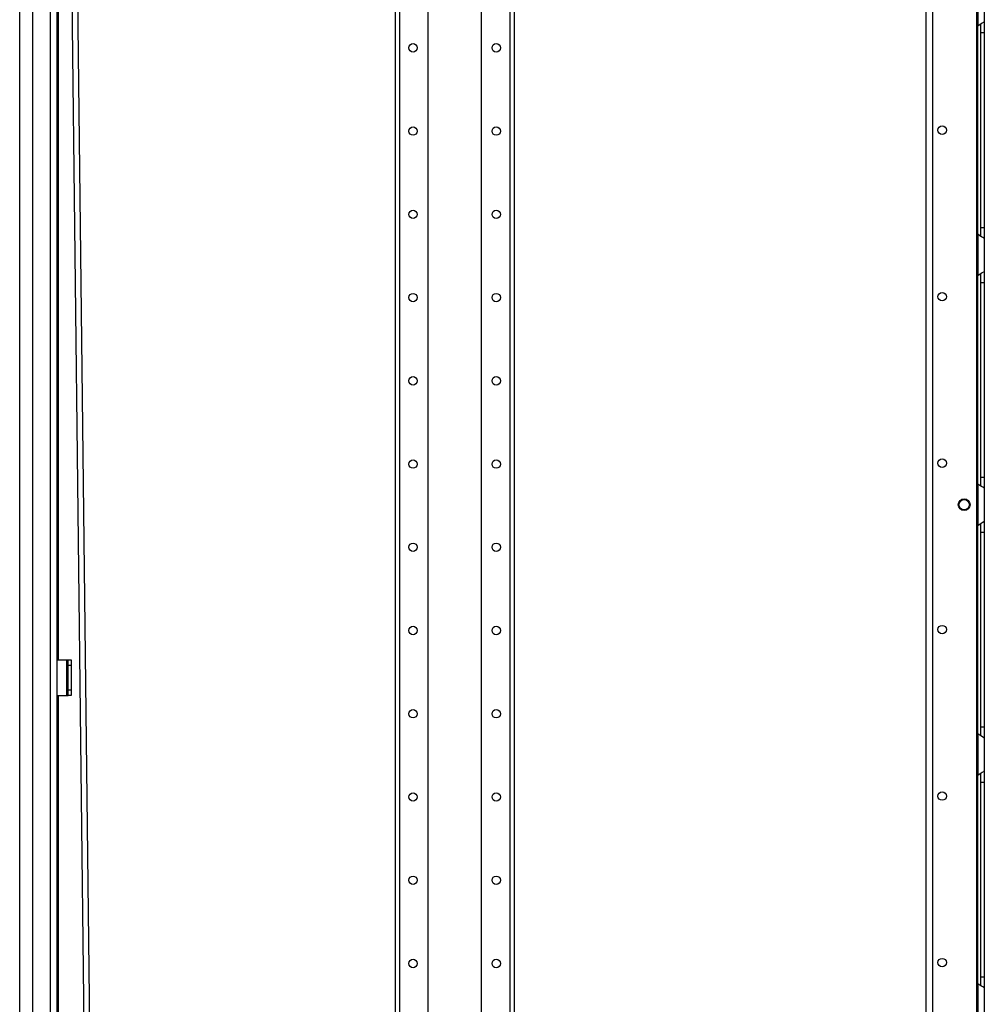
# Model space of a CAD drawing. Units: inches. Extents: x -246 to 40, y -58 to 173.
# Drawn here: x -246 to -226, y 30 to 51 of the extents above; entities that cross this region are included whole.
import ezdxf

# ---------------------------------------------------------------- set-up
doc = ezdxf.new("R2010")
doc.units = ezdxf.units.IN
doc.header["$MEASUREMENT"] = 0
doc.layers.add('TFR-TRI', color=7, linetype='CONTINUOUS')

msp = doc.modelspace()

# ---------------------------------------------------------------- linework, layer by layer
at = {"layer": 'TFR-TRI', "color": 214, "linetype": 'Continuous'}
for p, q in [((-245.906, 13.755), (-245.906, 95.47)), ((-245.63, 13.755), (-245.63, 93.295)), ((-245.256, 13.755), (-245.256, 93.285)), ((-245.118, 13.755), (-245.118, 93.285)), ((-245.095, 51.783), (-245.095, 37.693)), ((-245.095, 36.945), (-245.095, 15.996))]:
    msp.add_line(p, q, dxfattribs=at)
at = {"layer": 'TFR-TRI', "color": 252, "linetype": 'Continuous'}
for p, q in [((-238.012, 94.306), (-238.012, 12.57)), ((-237.924, 94.306), (-237.924, 12.57)), ((-237.323, 94.307), (-237.323, 16.128)), ((-236.201, 94.307), (-236.201, 16.128)), ((-235.601, 94.306), (-235.601, 12.57)), ((-235.512, 94.306), (-235.512, 12.57))]:
    msp.add_line(p, q, dxfattribs=at)
at = {"layer": 'TFR-TRI', "color": 30, "linetype": 'Continuous'}
for p, q in [((-226.847, 14.874), (-226.847, 93.639)), ((-226.709, 14.874), (-226.709, 93.639)), ((-225.782, 15.07), (-225.782, 93.442)), ((-245.118, 37.692), (-244.918, 37.692)), ((-244.918, 36.944), (-244.918, 37.692)), ((-244.918, 37.692), (-244.895, 37.692)), ((-244.895, 37.692), (-244.886, 37.692)), ((-244.886, 37.692), (-244.823, 37.692)), ((-244.886, 37.657), (-244.886, 37.692)), ((-244.823, 37.692), (-244.823, 37.657)), ((-244.886, 37.574), (-244.886, 37.657)), ((-244.886, 37.062), (-244.886, 37.574)), ((-244.823, 37.574), (-244.886, 37.574)), ((-244.823, 37.657), (-244.823, 37.574)), ((-244.823, 37.574), (-244.823, 37.062)), ((-244.886, 36.979), (-244.886, 37.062)), ((-244.886, 37.062), (-244.823, 37.062)), ((-244.823, 37.062), (-244.823, 36.979)), ((-245.118, 36.944), (-244.918, 36.944)), ((-244.918, 36.944), (-244.895, 36.944)), ((-244.895, 36.944), (-244.886, 36.944)), ((-244.886, 36.944), (-244.886, 36.979)), ((-244.823, 36.944), (-244.886, 36.944)), ((-244.823, 36.979), (-244.823, 36.944))]:
    msp.add_line(p, q, dxfattribs=at)
at = {"layer": 'TFR-TRI', "color": 190, "linetype": 'Continuous'}
for p, q in [((-244.857, 55.731), (-244.396, 15.996)), ((-244.739, 55.732), (-244.278, 15.996))]:
    msp.add_line(p, q, dxfattribs=at)
at = {"layer": 'TFR-TRI', "color": 253, "linetype": 'Continuous'}
for p, q in [((-225.764, 51.892), (-225.764, 51.024)), ((-225.627, 51.804), (-225.627, 51.112)), ((-225.764, 51.024), (-225.717, 51.058)), ((-225.764, 46.641), (-225.764, 51.024)), ((-225.717, 51.058), (-225.693, 51.073)), ((-225.705, 51.062), (-225.705, 50.981)), ((-225.705, 50.981), (-225.705, 50.879)), ((-225.693, 51.073), (-225.669, 51.086)), ((-225.669, 51.086), (-225.638, 51.102)), ((-225.638, 51.102), (-225.629, 51.108)), ((-225.629, 51.108), (-225.627, 51.112)), ((-225.627, 51.112), (-225.627, 51.032)), ((-225.627, 51.032), (-225.627, 50.879)), ((-225.705, 50.879), (-225.705, 46.785)), ((-225.705, 50.879), (-225.627, 50.879)), ((-225.627, 50.879), (-225.627, 46.785)), ((-225.764, 46.64), (-225.764, 45.772)), ((-225.724, 46.61), (-225.764, 46.64)), ((-225.689, 46.589), (-225.724, 46.61)), ((-225.705, 46.785), (-225.705, 46.687)), ((-225.705, 46.785), (-225.627, 46.785)), ((-225.705, 46.687), (-225.705, 46.607)), ((-225.656, 46.572), (-225.689, 46.589)), ((-225.627, 46.785), (-225.627, 46.632)), ((-225.627, 46.632), (-225.627, 46.552)), ((-225.634, 46.559), (-225.656, 46.572)), ((-225.627, 46.552), (-225.634, 46.559)), ((-225.627, 46.552), (-225.627, 45.86)), ((-225.764, 45.772), (-225.717, 45.807)), ((-225.764, 41.389), (-225.764, 45.772)), ((-225.717, 45.807), (-225.693, 45.821)), ((-225.705, 45.81), (-225.705, 45.729)), ((-225.693, 45.821), (-225.669, 45.834)), ((-225.669, 45.834), (-225.638, 45.85)), ((-225.638, 45.85), (-225.629, 45.856)), ((-225.629, 45.856), (-225.627, 45.86)), ((-225.627, 45.86), (-225.627, 45.78)), ((-225.627, 45.78), (-225.627, 45.627)), ((-225.705, 45.729), (-225.705, 45.627)), ((-225.705, 45.627), (-225.705, 41.533)), ((-225.705, 45.627), (-225.627, 45.627)), ((-225.627, 45.627), (-225.627, 41.533)), ((-225.705, 41.533), (-225.705, 41.435)), ((-225.705, 41.533), (-225.627, 41.533)), ((-225.705, 41.435), (-225.705, 41.355)), ((-225.627, 41.533), (-225.627, 41.38)), ((-225.764, 41.388), (-225.764, 40.52)), ((-225.724, 41.358), (-225.764, 41.388)), ((-225.689, 41.337), (-225.724, 41.358)), ((-225.656, 41.32), (-225.689, 41.337)), ((-225.634, 41.307), (-225.656, 41.32)), ((-225.627, 41.3), (-225.634, 41.307)), ((-225.627, 41.38), (-225.627, 41.3)), ((-225.627, 41.3), (-225.627, 40.608)), ((-225.693, 40.569), (-225.669, 40.582)), ((-225.669, 40.582), (-225.638, 40.598)), ((-225.638, 40.598), (-225.629, 40.604)), ((-225.629, 40.604), (-225.627, 40.608)), ((-225.627, 40.608), (-225.627, 40.528)), ((-225.764, 40.52), (-225.717, 40.555)), ((-225.764, 36.137), (-225.764, 40.52)), ((-225.717, 40.555), (-225.693, 40.569)), ((-225.705, 40.558), (-225.705, 40.477)), ((-225.705, 40.477), (-225.705, 40.375)), ((-225.705, 40.375), (-225.705, 36.281)), ((-225.705, 40.375), (-225.627, 40.375)), ((-225.627, 40.528), (-225.627, 40.375)), ((-225.627, 40.375), (-225.627, 36.281)), ((-225.705, 36.281), (-225.705, 36.183)), ((-225.705, 36.281), (-225.627, 36.281)), ((-225.627, 36.281), (-225.627, 36.128)), ((-225.764, 36.136), (-225.764, 35.268)), ((-225.724, 36.106), (-225.764, 36.136)), ((-225.689, 36.085), (-225.724, 36.106)), ((-225.705, 36.183), (-225.705, 36.103)), ((-225.656, 36.068), (-225.689, 36.085)), ((-225.634, 36.055), (-225.656, 36.068)), ((-225.627, 36.048), (-225.634, 36.055)), ((-225.627, 36.128), (-225.627, 36.048)), ((-225.627, 36.048), (-225.627, 35.356)), ((-225.764, 35.268), (-225.717, 35.303)), ((-225.764, 30.884), (-225.764, 35.269)), ((-225.717, 35.303), (-225.693, 35.317)), ((-225.705, 35.306), (-225.705, 35.225)), ((-225.705, 35.225), (-225.705, 35.123)), ((-225.693, 35.317), (-225.669, 35.33)), ((-225.669, 35.33), (-225.638, 35.346)), ((-225.638, 35.346), (-225.629, 35.352)), ((-225.629, 35.352), (-225.627, 35.356)), ((-225.627, 35.356), (-225.627, 35.276)), ((-225.627, 35.276), (-225.627, 35.123)), ((-225.705, 35.123), (-225.705, 31.029)), ((-225.705, 35.123), (-225.627, 35.123)), ((-225.627, 35.123), (-225.627, 31.029)), ((-225.764, 30.884), (-225.764, 30.016)), ((-225.724, 30.854), (-225.764, 30.884)), ((-225.689, 30.833), (-225.724, 30.854)), ((-225.705, 31.029), (-225.705, 30.931)), ((-225.705, 31.029), (-225.627, 31.029)), ((-225.705, 30.931), (-225.705, 30.851)), ((-225.627, 31.029), (-225.627, 30.876)), ((-225.627, 30.876), (-225.627, 30.796)), ((-225.656, 30.816), (-225.689, 30.833)), ((-225.634, 30.803), (-225.656, 30.816)), ((-225.627, 30.796), (-225.634, 30.803)), ((-225.627, 30.796), (-225.627, 30.104))]:
    msp.add_line(p, q, dxfattribs=at)
at = {"layer": 'TFR-TRI', "color": 3, "linetype": 'Continuous'}
for p, q in [((-244.917, 37.554), (-244.917, 37.054)), ((-244.886, 37.554), (-244.917, 37.554)), ((-244.886, 37.054), (-244.917, 37.054))]:
    msp.add_line(p, q, dxfattribs=at)
at = {"layer": 'TFR-TRI', "color": 252, "linetype": 'Continuous'}
for centre in [(-237.637, 50.559), (-235.887, 50.559), (-237.637, 48.809), (-235.887, 48.809), (-237.637, 47.059), (-235.887, 47.059), (-237.637, 45.309), (-235.887, 45.309), (-237.637, 43.559), (-235.887, 43.559), (-237.637, 41.809), (-235.887, 41.809), (-237.637, 40.059), (-235.887, 40.059), (-237.637, 38.309), (-235.887, 38.309), (-237.637, 36.559), (-235.887, 36.559), (-237.637, 34.809), (-235.887, 34.809), (-237.637, 33.059), (-235.887, 33.059), (-237.637, 31.309), (-235.887, 31.309)]:
    msp.add_circle(centre, 0.0886, dxfattribs=at)
at = {"layer": 'TFR-TRI', "color": 30, "linetype": 'Continuous'}
for centre, radius in [((-226.512, 48.828), 0.0886), ((-226.512, 45.328), 0.0886), ((-226.512, 41.828), 0.0886), ((-226.05, 40.954), 0.123), ((-226.512, 38.328), 0.0886), ((-226.512, 34.828), 0.0886), ((-226.512, 31.328), 0.0886)]:
    msp.add_circle(centre, radius, dxfattribs=at)
at = {"layer": 'TFR-TRI', "color": 3, "linetype": 'Continuous'}
msp.add_circle((-226.05, 40.954), 0.11, dxfattribs=at)
at = {"layer": 'TFR-TRI', "color": 253, "linetype": 'Continuous'}
for centre, start, end in [((-225.578, 50.879), 142.2137, 149.9149), ((-225.578, 46.785), 210.0851, 217.7863), ((-225.578, 45.627), 142.2137, 149.9149), ((-225.578, 41.533), 210.0851, 217.7863), ((-225.578, 40.375), 142.2137, 149.9149), ((-225.578, 36.281), 210.0851, 217.7863), ((-225.578, 35.123), 142.2137, 149.9149), ((-225.578, 31.029), 210.0851, 217.7863)]:
    msp.add_arc(centre, 0.236, start, end, dxfattribs=at)

doc.saveas('drawing.dxf')
